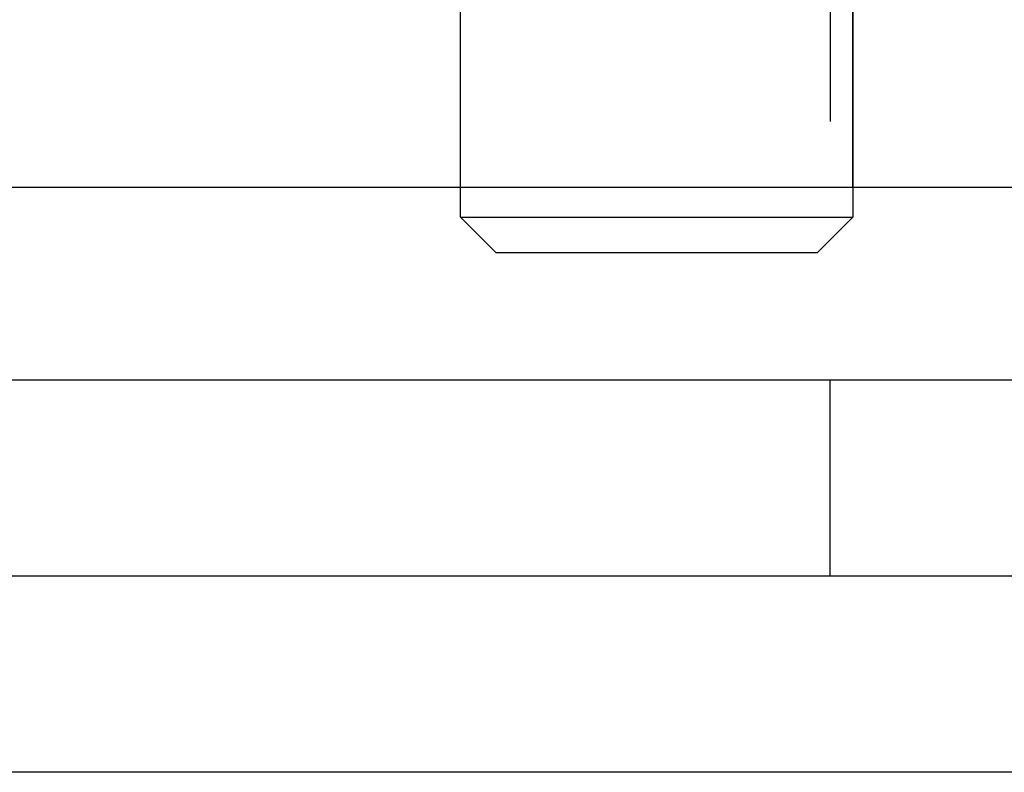
# Model space of a CAD drawing. Extents: x -135 to 585, y -435 to 120.
# Drawn here: x 335 to 350, y 0 to 12 of the extents above; entities that cross this region are included whole.
import ezdxf

# ---------------------------------------------------------------- set-up
doc = ezdxf.new("R2010")
doc.units = 0
doc.header["$LTSCALE"] = 20
doc.linetypes.add('AUSGEZOGEN', pattern=[0])
doc.linetypes.add('VERDECKT', pattern=[0.375, 0.25, -0.125])
doc.layers.get('0').update_dxf_attribs({"linetype": 'AUSGEZOGEN'})
doc.layers.add('STEMPEL', color=3, linetype='AUSGEZOGEN')

# ---------------------------------------------------------------- blocks, each defined once
blk = doc.blocks.new('A$C6986D4A7')
at = {"color": 1, "linetype": 'VERDECKT', "extrusion": (-2e-16, 1, -2e-16)}
for p, q in [((-108.6551, 8.9514), (-108.6551, 28.9514)), ((-102.6551, 8.9514), (-102.6551, 28.9514)), ((-108.6551, 8.9514), (-108.6551, 20.7514)), ((-102.6551, 20.7514), (-102.6551, 8.9514)), ((-103, 14.9514), (-103, 8.9514)), ((-103, 3), (-103, 6))]:
    blk.add_line(p, q, dxfattribs=at)
at = {"color": 3, "linetype": 'AUSGEZOGEN', "extrusion": (-2e-16, 1, -2e-16)}
for p, q in [((-127, 8.9514), (127, 8.9514)), ((-108.6551, 8.49265), (-108.6551, 8.9514)), ((-102.6551, 8.9514), (-102.6551, 8.49265)), ((-108.6551, 8.49265), (-102.6551, 8.49265)), ((-108.11385, 7.9514), (-108.6551, 8.49265)), ((-102.6551, 8.49265), (-103.19635, 7.9514)), ((-108.11385, 7.9514), (-103.19635, 7.9514)), ((-135, 6), (135, 6)), ((135, 3), (-135, 3)), ((135, 3), (-135, 3)), ((135, 0), (-135, 0))]:
    blk.add_line(p, q, dxfattribs=at)

msp = doc.modelspace()

# ---------------------------------------------------------------- block references
at = {"layer": 'STEMPEL'}
msp.add_blockref('A$C6986D4A7', (450, 0), dxfattribs=at)

doc.saveas('drawing.dxf')
